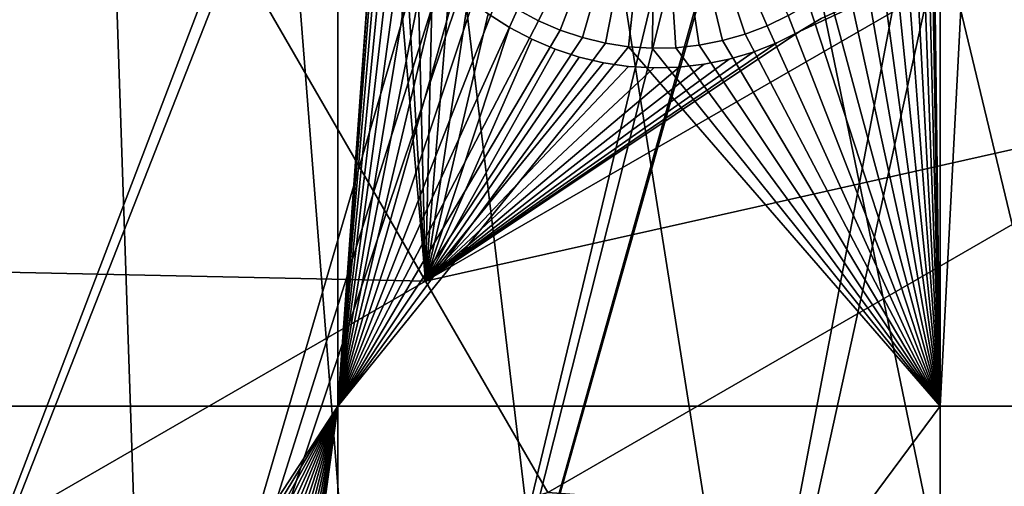
# Model space of a CAD drawing. Extents: x -110 to 227, y -530 to 77.
# Drawn here: x 1 to 13, y -478 to -472 of the extents above; entities that cross this region are included whole.
import ezdxf

# ---------------------------------------------------------------- set-up
doc = ezdxf.new("R2010")
doc.units = 0
doc.header["$MEASUREMENT"] = 0
for name, color, linetype in [('L25', 7, 'Continuous'), ('L26', 7, 'Continuous'), ('L27', 7, 'Continuous')]:
    doc.layers.add(name, color=color, linetype=linetype)

msp = doc.modelspace()

# ---------------------------------------------------------------- linework, layer by layer
at = {"layer": 'L25', "color": 250}
for points in [[(3.666539, -528.1379, 1018.7), (-5.517401, -528.0592, 1018.7), (0, -420, 1018.7)], [(30.7966, -523.7247, 1018.7), (21.88919, -525.9628, 1018.7), (0, -420, 1018.7)], [(0, -420, 1018.7), (21.88919, -525.9628, 1018.7), (12.82406, -527.4373, 1018.7)], [(0, -420, 1018.7), (12.82406, -527.4373, 1018.7), (3.666539, -528.1379, 1018.7)], [(55.93922, -512.6177, 1018.7), (47.88317, -517.028, 1018.7), (0, -420, 1018.7)], [(0, -420, 1018.7), (47.88317, -517.028, 1018.7), (39.48212, -520.7393, 1018.7)], [(0, -420, 1018.7), (39.48212, -520.7393, 1018.7), (30.7966, -523.7247, 1018.7)], [(77.47187, -495.5338, 1018.7), (70.78706, -501.8317, 1018.7), (0, -420, 1018.7)], [(0, -420, 1018.7), (70.78706, -501.8317, 1018.7), (63.59223, -507.5401, 1018.7)], [(0, -420, 1018.7), (63.59223, -507.5401, 1018.7), (55.93922, -512.6177, 1018.7)], [(94.00493, -473.5753, 1018.7), (89.12277, -481.3545, 1018.7), (0, -420, 1018.7)], [(0, -420, 1018.7), (89.12277, -481.3545, 1018.7), (83.59849, -488.6916, 1018.7)], [(0, -420, 1018.7), (83.59849, -488.6916, 1018.7), (77.47187, -495.5338, 1018.7)], [(0, -420, 1018.7), (98.20978, -465.4101, 1018.7), (94.00493, -473.5753, 1018.7)], [(16.68822, -484.9764, 1024.4), (18.69318, -443.4641, 1027.1), (12.84614, -485.8438, 1024.4)], [(18.33671, -443.7263, 1027.1), (12.84614, -485.8438, 1024.4), (18.69318, -443.4641, 1027.1)], [(16.91787, -444.77, 1027.1), (8.959783, -486.4843, 1024.4), (18.33671, -443.7263, 1027.1)], [(8.959783, -486.4843, 1024.4), (12.84614, -485.8438, 1024.4), (18.33671, -443.7263, 1027.1)], [(16.83358, -444.8321, 1027.1), (5.042537, -486.8955, 1024.4), (16.91787, -444.77, 1027.1)], [(16.91787, -444.77, 1027.1), (5.042537, -486.8955, 1024.4), (8.959783, -486.4843, 1024.4)], [(16.83358, -444.8321, 1027.1), (15.42759, -445.7082, 1027.1), (5.042537, -486.8955, 1024.4)], [(5.042537, -486.8955, 1024.4), (15.42759, -445.7082, 1027.1), (14.87416, -446.053, 1027.1)], [(5.042537, -486.8955, 1024.4), (14.87416, -446.053, 1027.1), (1.107909, -487.0761, 1024.4)], [(14.87416, -446.053, 1027.1), (13.89061, -446.5654, 1027.1), (1.107909, -487.0761, 1024.4)], [(1.107909, -487.0761, 1024.4), (13.89061, -446.5654, 1027.1), (12.82675, -447.1196, 1027.1)], [(1.107909, -487.0761, 1024.4), (12.82675, -447.1196, 1027.1), (-2.830541, -487.0255, 1024.4)], [(-2.830541, -487.0255, 1024.4), (12.82675, -447.1196, 1027.1), (12.31026, -447.34, 1027.1)], [(-2.830541, -487.0255, 1024.4), (12.31026, -447.34, 1027.1), (-6.75923, -486.7439, 1024.4)], [(-6.75923, -486.7439, 1024.4), (12.31026, -447.34, 1027.1), (10.70338, -448.0257, 1027.1)], [(-6.75923, -486.7439, 1024.4), (10.70338, -448.0257, 1027.1), (-10.66462, -486.2322, 1024.4)], [(10.70338, -448.0257, 1027.1), (9.021509, -448.5949, 1027.1), (-10.66462, -486.2322, 1024.4)], [(-10.66462, -486.2322, 1024.4), (9.021509, -448.5949, 1027.1), (8.516578, -448.7658, 1027.1)], [(-10.66462, -486.2322, 1024.4), (8.516578, -448.7658, 1027.1), (-14.53324, -485.4921, 1024.4)], [(8.516578, -448.7658, 1027.1), (7.32651, -449.0688, 1027.1), (-14.53324, -485.4921, 1024.4)], [(-14.53324, -485.4921, 1024.4), (7.32651, -449.0688, 1027.1), (6.279489, -449.3354, 1027.1)], [(-14.53324, -485.4921, 1024.4), (6.279489, -449.3354, 1027.1), (-18.35177, -484.5263, 1024.4)], [(6.279489, -449.3354, 1027.1), (5.608925, -449.4522, 1027.1), (-18.35177, -484.5263, 1024.4)], [(-18.35177, -484.5263, 1024.4), (5.608925, -449.4522, 1027.1), (4.004929, -449.7315, 1027.1)], [(-22.10704, -483.3381, 1024.4), (3.872414, -449.7442, 1027.1), (-25.7861, -481.9315, 1024.4)], [(3.872414, -449.7442, 1027.1), (2.119056, -449.912, 1027.1), (-25.7861, -481.9315, 1024.4)], [(-18.35177, -484.5263, 1024.4), (4.004929, -449.7315, 1027.1), (-22.10704, -483.3381, 1024.4)], [(-22.10704, -483.3381, 1024.4), (4.004929, -449.7315, 1027.1), (3.872414, -449.7442, 1027.1)], [(-25.7861, -481.9315, 1024.4), (1.70691, -449.9514, 1027.1), (-29.37627, -480.3115, 1024.4)], [(1.70691, -449.9514, 1027.1), (0.360025, -449.9762, 1027.1), (-29.37627, -480.3115, 1024.4)], [(-25.7861, -481.9315, 1024.4), (2.119056, -449.912, 1027.1), (1.70691, -449.9514, 1027.1)]]:
    msp.add_3dface(points, dxfattribs=at)
at = {"layer": 'L26', "color": 250}
for points in [[(65.05382, -485.0538, 1009.7), (69.95735, -479.7492, 1009.7), (0, -420, 1009.7)], [(0, -420, 1009.7), (69.95735, -479.7492, 1009.7), (74.42956, -474.0762, 1009.7)], [(0, -420, 1009.7), (74.42956, -474.0762, 1009.7), (78.44289, -468.0699, 1009.7)], [(48.06987, -498.4429, 1009.7), (54.07624, -494.4296, 1009.7), (0, -420, 1009.7)], [(0, -420, 1009.7), (54.07624, -494.4296, 1009.7), (59.74922, -489.9573, 1009.7)], [(0, -420, 1009.7), (59.74922, -489.9573, 1009.7), (65.05382, -485.0538, 1009.7)], [(28.42956, -507.4972, 1009.7), (35.20688, -504.9969, 1009.7), (0, -420, 1009.7)], [(0, -420, 1009.7), (35.20688, -504.9969, 1009.7), (41.76713, -501.9726, 1009.7)], [(0, -420, 1009.7), (41.76713, -501.9726, 1009.7), (48.06987, -498.4429, 1009.7)], [(7.218237, -511.7164, 1009.7), (14.39197, -510.8673, 1009.7), (0, -420, 1009.7)], [(0, -420, 1009.7), (14.39197, -510.8673, 1009.7), (21.47697, -509.458, 1009.7)], [(0, -420, 1009.7), (21.47697, -509.458, 1009.7), (28.42956, -507.4972, 1009.7)], [(0, -420, 1009.7), (0, -512, 1009.7), (7.218237, -511.7164, 1009.7)], [(-3.75, -456.625, 1007.2), (4.591204, -456.625, 1007.2), (-3.75, -477.312, 1007.2)], [(-3.75, -477.312, 1007.2), (4.591204, -456.625, 1007.2), (4.591204, -477.312, 1007.2)], [(4.591204, -456.625, 1007.2), (5.195365, -468.9395, 1007.2), (4.591204, -477.312, 1007.2)], [(12.28366, -456.625, 1007.2), (12.28366, -477.312, 1007.2), (12.18241, -469.2404, 1007.2)], [(13.36014, -456.625, 1007.2), (13.36014, -477.312, 1007.2), (12.28366, -477.312, 1007.2)], [(13.36014, -456.625, 1007.2), (12.28366, -477.312, 1007.2), (12.28366, -456.625, 1007.2)], [(4.591204, -477.312, 1007.2), (5.195365, -468.9395, 1007.2), (5.182409, -469.2404, 1007.2)], [(4.591204, -477.312, 1007.2), (5.182409, -469.2404, 1007.2), (5.195365, -469.5413, 1007.2)], [(8.682409, -469.2404, 1004.2), (7.154129, -472.3891, 1004.2), (6.889109, -472.2461, 1004.2)], [(8.682409, -469.2404, 1004.2), (7.430465, -472.5088, 1004.2), (7.154129, -472.3891, 1004.2)], [(7.716069, -472.6043, 1004.2), (7.430465, -472.5088, 1004.2), (8.682409, -469.2404, 1004.2)], [(8.682409, -469.2404, 1004.2), (8.008828, -472.675, 1004.2), (7.716069, -472.6043, 1004.2)], [(8.682409, -469.2404, 1004.2), (8.306574, -472.7201, 1004.2), (8.008828, -472.675, 1004.2)], [(8.607103, -472.7396, 1004.2), (8.306574, -472.7201, 1004.2), (8.682409, -469.2404, 1004.2)], [(8.682409, -469.2404, 1004.2), (8.908189, -472.7331, 1004.2), (8.607103, -472.7396, 1004.2)], [(9.503129, -472.6428, 1004.2), (9.207603, -472.7007, 1004.2), (8.682409, -469.2404, 1004.2)], [(8.682409, -469.2404, 1004.2), (9.207603, -472.7007, 1004.2), (8.908189, -472.7331, 1004.2)], [(10.34474, -472.3204, 1004.2), (10.07381, -472.4519, 1004.2), (8.682409, -469.2404, 1004.2)], [(8.682409, -469.2404, 1004.2), (10.07381, -472.4519, 1004.2), (9.792578, -472.5597, 1004.2)], [(8.682409, -469.2404, 1004.2), (9.792578, -472.5597, 1004.2), (9.503129, -472.6428, 1004.2)], [(12.17917, -469.391, 1007.2), (12.18241, -469.2404, 1007.2), (12.28366, -477.312, 1007.2)], [(12.28366, -477.312, 1007.2), (12.15328, -469.691, 1007.2), (12.17917, -469.391, 1007.2)], [(5.195365, -469.5413, 1007.2), (5.234139, -469.8399, 1007.2), (4.591204, -477.312, 1007.2)], [(12.28366, -477.312, 1007.2), (12.10169, -469.9877, 1007.2), (12.15328, -469.691, 1007.2)], [(5.234139, -469.8399, 1007.2), (5.298442, -470.1341, 1007.2), (4.591204, -477.312, 1007.2)], [(12.02479, -470.2789, 1007.2), (12.10169, -469.9877, 1007.2), (12.28366, -477.312, 1007.2)], [(4.591204, -477.312, 1007.2), (5.298442, -470.1341, 1007.2), (5.387798, -470.4217, 1007.2)], [(12.28366, -477.312, 1007.2), (11.92315, -470.5624, 1007.2), (12.02479, -470.2789, 1007.2)], [(4.591204, -477.312, 1007.2), (5.387798, -470.4217, 1007.2), (5.501547, -470.7006, 1007.2)], [(12.28366, -477.312, 1007.2), (11.79751, -470.8361, 1007.2), (11.92315, -470.5624, 1007.2)], [(4.591204, -477.312, 1007.2), (5.501547, -470.7006, 1007.2), (5.638846, -470.9686, 1007.2)], [(11.6488, -471.0979, 1007.2), (11.79751, -470.8361, 1007.2), (12.28366, -477.312, 1007.2)], [(5.638846, -470.9686, 1007.2), (5.798678, -471.2238, 1007.2), (4.591204, -477.312, 1007.2)], [(12.28366, -477.312, 1007.2), (11.47814, -471.3461, 1007.2), (11.6488, -471.0979, 1007.2)], [(4.591204, -477.312, 1007.2), (5.798678, -471.2238, 1007.2), (5.979861, -471.4644, 1007.2)], [(4.591204, -477.312, 1007.2), (5.979861, -471.4644, 1007.2), (6.181052, -471.6885, 1007.2)], [(12.28366, -477.312, 1007.2), (11.28677, -471.5786, 1007.2), (11.47814, -471.3461, 1007.2)], [(11.07613, -471.7938, 1007.2), (11.28677, -471.5786, 1007.2), (12.28366, -477.312, 1007.2)], [(6.181052, -471.6885, 1007.2), (6.400763, -471.8944, 1007.2), (4.591204, -477.312, 1007.2)], [(12.28366, -477.312, 1007.2), (10.84776, -471.9902, 1007.2), (11.07613, -471.7938, 1007.2)], [(4.591204, -477.312, 1007.2), (6.400763, -471.8944, 1007.2), (6.637365, -472.0808, 1007.2)], [(4.591204, -477.312, 1007.2), (6.637365, -472.0808, 1007.2), (6.889109, -472.2461, 1007.2)], [(12.28366, -477.312, 1007.2), (10.60336, -472.1661, 1007.2), (10.84776, -471.9902, 1007.2)], [(10.34474, -472.3204, 1007.2), (10.60336, -472.1661, 1007.2), (12.28366, -477.312, 1007.2)], [(6.889109, -472.2461, 1007.2), (7.154129, -472.3891, 1007.2), (4.591204, -477.312, 1007.2)], [(6.889109, -472.2461, 1007.2), (6.889109, -472.2461, 1004.2), (7.154129, -472.3891, 1004.2)], [(6.889109, -472.2461, 1007.2), (7.154129, -472.3891, 1004.2), (7.154129, -472.3891, 1007.2)], [(12.28366, -477.312, 1007.2), (10.07381, -472.4519, 1007.2), (10.34474, -472.3204, 1007.2)], [(10.07381, -472.4519, 1007.2), (10.07381, -472.4519, 1004.2), (10.34474, -472.3204, 1004.2)], [(10.07381, -472.4519, 1007.2), (10.34474, -472.3204, 1004.2), (10.34474, -472.3204, 1007.2)], [(7.154129, -472.3891, 1007.2), (7.430465, -472.5088, 1007.2), (4.591204, -477.312, 1007.2)], [(7.154129, -472.3891, 1007.2), (7.154129, -472.3891, 1004.2), (7.430465, -472.5088, 1004.2)], [(7.154129, -472.3891, 1007.2), (7.430465, -472.5088, 1004.2), (7.430465, -472.5088, 1007.2)], [(12.28366, -477.312, 1007.2), (9.792578, -472.5597, 1007.2), (10.07381, -472.4519, 1007.2)], [(9.792578, -472.5597, 1007.2), (9.792578, -472.5597, 1004.2), (10.07381, -472.4519, 1004.2)], [(9.792578, -472.5597, 1007.2), (10.07381, -472.4519, 1004.2), (10.07381, -472.4519, 1007.2)], [(4.591204, -477.312, 1007.2), (7.430465, -472.5088, 1007.2), (7.716069, -472.6043, 1007.2)], [(7.430465, -472.5088, 1007.2), (7.430465, -472.5088, 1004.2), (7.716069, -472.6043, 1004.2)], [(7.430465, -472.5088, 1007.2), (7.716069, -472.6043, 1004.2), (7.716069, -472.6043, 1007.2)], [(9.503129, -472.6428, 1007.2), (9.792578, -472.5597, 1007.2), (12.28366, -477.312, 1007.2)], [(9.503129, -472.6428, 1007.2), (9.503129, -472.6428, 1004.2), (9.792578, -472.5597, 1004.2)], [(9.503129, -472.6428, 1007.2), (9.792578, -472.5597, 1004.2), (9.792578, -472.5597, 1007.2)], [(4.591204, -477.312, 1007.2), (7.716069, -472.6043, 1007.2), (8.008828, -472.675, 1007.2)], [(8.008828, -472.675, 1007.2), (8.306574, -472.7201, 1007.2), (4.591204, -477.312, 1007.2)], [(12.28366, -477.312, 1007.2), (4.591204, -477.312, 1007.2), (8.306574, -472.7201, 1007.2)], [(7.716069, -472.6043, 1007.2), (7.716069, -472.6043, 1004.2), (8.008828, -472.675, 1004.2)], [(7.716069, -472.6043, 1007.2), (8.008828, -472.675, 1004.2), (8.008828, -472.675, 1007.2)], [(8.008828, -472.675, 1007.2), (8.008828, -472.675, 1004.2), (8.306574, -472.7201, 1004.2)], [(8.008828, -472.675, 1007.2), (8.306574, -472.7201, 1004.2), (8.306574, -472.7201, 1007.2)], [(12.28366, -477.312, 1007.2), (8.306574, -472.7201, 1007.2), (8.607103, -472.7396, 1007.2)], [(8.306574, -472.7201, 1007.2), (8.306574, -472.7201, 1004.2), (8.607103, -472.7396, 1004.2)], [(8.306574, -472.7201, 1007.2), (8.607103, -472.7396, 1004.2), (8.607103, -472.7396, 1007.2)], [(12.28366, -477.312, 1007.2), (8.908189, -472.7331, 1007.2), (9.207603, -472.7007, 1007.2)], [(8.908189, -472.7331, 1007.2), (8.908189, -472.7331, 1004.2), (9.207603, -472.7007, 1004.2)], [(8.908189, -472.7331, 1007.2), (9.207603, -472.7007, 1004.2), (9.207603, -472.7007, 1007.2)], [(12.28366, -477.312, 1007.2), (9.207603, -472.7007, 1007.2), (9.503129, -472.6428, 1007.2)], [(9.207603, -472.7007, 1007.2), (9.207603, -472.7007, 1004.2), (9.503129, -472.6428, 1004.2)], [(9.207603, -472.7007, 1007.2), (9.503129, -472.6428, 1004.2), (9.503129, -472.6428, 1007.2)], [(8.607103, -472.7396, 1007.2), (8.908189, -472.7331, 1007.2), (12.28366, -477.312, 1007.2)], [(8.607103, -472.7396, 1007.2), (8.607103, -472.7396, 1004.2), (8.908189, -472.7331, 1004.2)], [(8.607103, -472.7396, 1007.2), (8.908189, -472.7331, 1004.2), (8.908189, -472.7331, 1007.2)], [(-3.75, -477.312, 1007.2), (4.591204, -477.312, 1007.2), (0.22578, -484.0073, 1007.2)], [(0.22578, -484.0073, 1007.2), (4.591204, -477.312, 1007.2), (0.525194, -484.0396, 1007.2)], [(4.591204, -477.312, 1007.2), (0.82072, -484.0976, 1007.2), (0.525194, -484.0396, 1007.2)], [(4.591204, -477.312, 1007.2), (1.110169, -484.1807, 1007.2), (0.82072, -484.0976, 1007.2)], [(1.3914, -484.2885, 1007.2), (1.110169, -484.1807, 1007.2), (4.591204, -477.312, 1007.2)], [(4.591204, -477.312, 1007.2), (1.662329, -484.4199, 1007.2), (1.3914, -484.2885, 1007.2)], [(4.591204, -477.312, 1007.2), (1.92095, -484.5743, 1007.2), (1.662329, -484.4199, 1007.2)], [(2.16535, -484.7502, 1007.2), (1.92095, -484.5743, 1007.2), (4.591204, -477.312, 1007.2)], [(4.591204, -477.312, 1007.2), (2.393718, -484.9465, 1007.2), (2.16535, -484.7502, 1007.2)], [(4.591204, -477.312, 1007.2), (2.604364, -485.1618, 1007.2), (2.393718, -484.9465, 1007.2)], [(2.795728, -485.3943, 1007.2), (2.604364, -485.1618, 1007.2), (4.591204, -477.312, 1007.2)], [(2.966393, -485.6424, 1007.2), (2.795728, -485.3943, 1007.2), (4.591204, -477.312, 1007.2)], [(4.591204, -477.312, 1007.2), (3.115097, -485.9043, 1007.2), (2.966393, -485.6424, 1007.2)], [(4.591204, -477.312, 1007.2), (3.240737, -486.178, 1007.2), (3.115097, -485.9043, 1007.2)], [(3.342384, -486.4615, 1007.2), (3.240737, -486.178, 1007.2), (4.591204, -477.312, 1007.2)], [(4.591204, -487.6837, 1007.2), (3.342384, -486.4615, 1007.2), (4.591204, -477.312, 1007.2)], [(12.28366, -487.6837, 1007.2), (4.591204, -487.6837, 1007.2), (12.28366, -477.312, 1007.2)], [(4.591204, -487.6837, 1007.2), (4.591204, -477.312, 1007.2), (12.28366, -477.312, 1007.2)], [(13.36014, -487.6837, 1007.2), (12.28366, -487.6837, 1007.2), (13.36014, -477.312, 1007.2)], [(13.36014, -477.312, 1007.2), (12.28366, -487.6837, 1007.2), (12.28366, -477.312, 1007.2)]]:
    msp.add_3dface(points, dxfattribs=at)
at = {"layer": 'L27', "color": 7}
for points in [[(5.713671, -475.7147, 1006.2), (-10.61297, -475.3678, 1006.2), (1.4818, -468.3849, 1006.2)], [(1.4818, -468.3849, 1006.2), (-10.61297, -475.3678, 1006.2), (-6.601817, -472.3603, 1006.2)], [(-10.61297, -475.3678, 1007.2), (5.713671, -475.7147, 1007.2), (1.4818, -468.3849, 1007.2)], [(-10.61297, -475.3678, 1007.2), (1.4818, -468.3849, 1007.2), (-6.601817, -472.3603, 1007.2)], [(1.4818, -468.3849, 1006.2), (5.285653, -470.8293, 1006.2), (5.713671, -475.7147, 1006.2)], [(5.713671, -475.7147, 1007.2), (5.434814, -471.1154, 1007.2), (1.4818, -468.3849, 1007.2)], [(5.713671, -475.7147, 1006.2), (5.285653, -470.8293, 1006.2), (5.434814, -471.1154, 1006.2)], [(15.92037, -473.4259, 1006.2), (5.713671, -475.7147, 1006.2), (14.35977, -470.7229, 1006.2)], [(14.35977, -470.7229, 1006.2), (5.713671, -475.7147, 1006.2), (10.4871, -472.5276, 1006.2)], [(5.713671, -475.7147, 1007.2), (15.92037, -473.4259, 1007.2), (14.35977, -470.7229, 1007.2)], [(5.713671, -475.7147, 1007.2), (14.35977, -470.7229, 1007.2), (10.4871, -472.5276, 1007.2)], [(14.35977, -470.7229, 1006.2), (10.4871, -472.5276, 1006.2), (10.763, -472.3603, 1006.2)], [(10.4871, -472.5276, 1007.2), (14.35977, -470.7229, 1007.2), (10.763, -472.3603, 1007.2)], [(5.713671, -475.7147, 1006.2), (5.434814, -471.1154, 1006.2), (5.608021, -471.3876, 1006.2)], [(5.713671, -475.7147, 1007.2), (5.608021, -471.3876, 1007.2), (5.434814, -471.1154, 1007.2)], [(5.608021, -471.3876, 1006.2), (5.803988, -471.644, 1006.2), (5.713671, -475.7147, 1006.2)], [(5.803988, -471.644, 1007.2), (5.608021, -471.3876, 1007.2), (5.713671, -475.7147, 1007.2)], [(5.713671, -475.7147, 1006.2), (5.803988, -471.644, 1006.2), (6.021266, -471.8825, 1006.2)], [(6.021266, -471.8825, 1007.2), (5.803988, -471.644, 1007.2), (5.713671, -475.7147, 1007.2)], [(6.021266, -471.8825, 1006.2), (6.258248, -472.1015, 1006.2), (5.713671, -475.7147, 1006.2)], [(5.713671, -475.7147, 1007.2), (6.258248, -472.1015, 1007.2), (6.021266, -471.8825, 1007.2)], [(5.713671, -475.7147, 1006.2), (6.258248, -472.1015, 1006.2), (6.513176, -472.2993, 1006.2)], [(5.713671, -475.7147, 1007.2), (6.513176, -472.2993, 1007.2), (6.258248, -472.1015, 1007.2)], [(5.713671, -475.7147, 1006.2), (6.513176, -472.2993, 1006.2), (6.784164, -472.4745, 1006.2)], [(6.784164, -472.4745, 1007.2), (6.513176, -472.2993, 1007.2), (5.713671, -475.7147, 1007.2)], [(6.513176, -472.2993, 1006.2), (6.513176, -472.2993, 1007.2), (6.784164, -472.4745, 1006.2)], [(6.784164, -472.4745, 1006.2), (6.513176, -472.2993, 1007.2), (6.784164, -472.4745, 1007.2)], [(10.4871, -472.5276, 1006.2), (10.4871, -472.5276, 1007.2), (10.763, -472.3603, 1006.2)], [(10.763, -472.3603, 1006.2), (10.4871, -472.5276, 1007.2), (10.763, -472.3603, 1007.2)], [(6.784164, -472.4745, 1006.2), (7.069208, -472.6257, 1006.2), (5.713671, -475.7147, 1006.2)], [(5.713671, -475.7147, 1007.2), (7.069208, -472.6257, 1007.2), (6.784164, -472.4745, 1007.2)], [(5.713671, -475.7147, 1006.2), (10.19784, -472.6706, 1006.2), (10.4871, -472.5276, 1006.2)], [(5.713671, -475.7147, 1007.2), (10.4871, -472.5276, 1007.2), (10.19784, -472.6706, 1007.2)], [(6.784164, -472.4745, 1006.2), (6.784164, -472.4745, 1007.2), (7.069208, -472.6257, 1006.2)], [(7.069208, -472.6257, 1006.2), (6.784164, -472.4745, 1007.2), (7.069208, -472.6257, 1007.2)], [(10.19784, -472.6706, 1006.2), (10.19784, -472.6706, 1007.2), (10.4871, -472.5276, 1006.2)], [(10.4871, -472.5276, 1006.2), (10.19784, -472.6706, 1007.2), (10.4871, -472.5276, 1007.2)], [(5.713671, -475.7147, 1006.2), (7.069208, -472.6257, 1006.2), (7.366192, -472.7518, 1006.2)], [(5.713671, -475.7147, 1007.2), (7.366192, -472.7518, 1007.2), (7.069208, -472.6257, 1007.2)], [(5.713671, -475.7147, 1006.2), (9.897352, -472.7881, 1006.2), (10.19784, -472.6706, 1006.2)], [(10.19784, -472.6706, 1007.2), (9.897352, -472.7881, 1007.2), (5.713671, -475.7147, 1007.2)], [(7.069208, -472.6257, 1006.2), (7.069208, -472.6257, 1007.2), (7.366192, -472.7518, 1006.2)], [(7.366192, -472.7518, 1006.2), (7.069208, -472.6257, 1007.2), (7.366192, -472.7518, 1007.2)], [(9.897352, -472.7881, 1006.2), (9.897352, -472.7881, 1007.2), (10.19784, -472.6706, 1006.2)], [(10.19784, -472.6706, 1006.2), (9.897352, -472.7881, 1007.2), (10.19784, -472.6706, 1007.2)], [(5.713671, -475.7147, 1006.2), (7.366192, -472.7518, 1006.2), (7.672924, -472.852, 1006.2)], [(7.672924, -472.852, 1007.2), (7.366192, -472.7518, 1007.2), (5.713671, -475.7147, 1007.2)], [(9.587876, -472.8794, 1006.2), (9.897352, -472.7881, 1006.2), (5.713671, -475.7147, 1006.2)], [(5.713671, -475.7147, 1007.2), (9.897352, -472.7881, 1007.2), (9.587876, -472.8794, 1007.2)], [(7.366192, -472.7518, 1006.2), (7.366192, -472.7518, 1007.2), (7.672924, -472.852, 1006.2)], [(7.672924, -472.852, 1006.2), (7.366192, -472.7518, 1007.2), (7.672924, -472.852, 1007.2)], [(9.587876, -472.8794, 1006.2), (9.587876, -472.8794, 1007.2), (9.897352, -472.7881, 1006.2)], [(9.897352, -472.7881, 1006.2), (9.587876, -472.8794, 1007.2), (9.897352, -472.7881, 1007.2)], [(7.672924, -472.852, 1006.2), (7.987128, -472.9254, 1006.2), (5.713671, -475.7147, 1006.2)], [(5.713671, -475.7147, 1007.2), (7.987128, -472.9254, 1007.2), (7.672924, -472.852, 1007.2)], [(5.713671, -475.7147, 1006.2), (9.271694, -472.9438, 1006.2), (9.587876, -472.8794, 1006.2)], [(5.713671, -475.7147, 1007.2), (9.587876, -472.8794, 1007.2), (9.271694, -472.9438, 1007.2)], [(5.713671, -475.7147, 1006.2), (7.987128, -472.9254, 1006.2), (8.306481, -472.9715, 1006.2)], [(5.713671, -475.7147, 1007.2), (8.306481, -472.9715, 1007.2), (7.987128, -472.9254, 1007.2)], [(5.713671, -475.7147, 1006.2), (8.951151, -472.9807, 1006.2), (9.271694, -472.9438, 1006.2)], [(9.271694, -472.9438, 1007.2), (8.951151, -472.9807, 1007.2), (5.713671, -475.7147, 1007.2)], [(5.713671, -475.7147, 1006.2), (8.306481, -472.9715, 1006.2), (8.628617, -472.99, 1006.2)], [(8.628617, -472.99, 1007.2), (8.306481, -472.9715, 1007.2), (5.713671, -475.7147, 1007.2)], [(7.672924, -472.852, 1006.2), (7.672924, -472.852, 1007.2), (7.987128, -472.9254, 1006.2)], [(7.987128, -472.9254, 1006.2), (7.672924, -472.852, 1007.2), (7.987128, -472.9254, 1007.2)], [(7.987128, -472.9254, 1006.2), (7.987128, -472.9254, 1007.2), (8.306481, -472.9715, 1006.2)], [(8.306481, -472.9715, 1006.2), (7.987128, -472.9254, 1007.2), (8.306481, -472.9715, 1007.2)], [(8.306481, -472.9715, 1006.2), (8.306481, -472.9715, 1007.2), (8.628617, -472.99, 1006.2)], [(8.628617, -472.99, 1006.2), (8.306481, -472.9715, 1007.2), (8.628617, -472.99, 1007.2)], [(8.951151, -472.9807, 1006.2), (8.951151, -472.9807, 1007.2), (9.271694, -472.9438, 1006.2)], [(9.271694, -472.9438, 1006.2), (8.951151, -472.9807, 1007.2), (9.271694, -472.9438, 1007.2)], [(9.271694, -472.9438, 1006.2), (9.271694, -472.9438, 1007.2), (9.587876, -472.8794, 1006.2)], [(9.587876, -472.8794, 1006.2), (9.271694, -472.9438, 1007.2), (9.587876, -472.8794, 1007.2)], [(8.628617, -472.99, 1006.2), (8.951151, -472.9807, 1006.2), (5.713671, -475.7147, 1006.2)], [(5.713671, -475.7147, 1007.2), (8.951151, -472.9807, 1007.2), (8.628617, -472.99, 1007.2)], [(8.628617, -472.99, 1006.2), (8.628617, -472.99, 1007.2), (8.951151, -472.9807, 1006.2)], [(8.951151, -472.9807, 1006.2), (8.628617, -472.99, 1007.2), (8.951151, -472.9807, 1007.2)], [(15.92037, -473.4259, 1006.2), (7.274265, -478.4177, 1006.2), (5.713671, -475.7147, 1006.2)], [(7.274265, -478.4177, 1007.2), (15.92037, -473.4259, 1007.2), (5.713671, -475.7147, 1007.2)], [(19.32521, -479.3232, 1006.2), (7.274265, -478.4177, 1006.2), (15.92037, -473.4259, 1006.2)], [(7.274265, -478.4177, 1007.2), (19.32521, -479.3232, 1007.2), (15.92037, -473.4259, 1007.2)], [(5.713671, -475.7147, 1006.2), (-6.381101, -482.6976, 1006.2), (-10.61297, -475.3678, 1006.2)], [(-6.381101, -482.6976, 1007.2), (5.713671, -475.7147, 1007.2), (-10.61297, -475.3678, 1007.2)], [(7.274265, -478.4177, 1006.2), (-6.381101, -482.6976, 1006.2), (5.713671, -475.7147, 1006.2)], [(-6.381101, -482.6976, 1007.2), (7.274265, -478.4177, 1007.2), (5.713671, -475.7147, 1007.2)]]:
    msp.add_3dface(points, dxfattribs=at)

doc.saveas('drawing.dxf')
